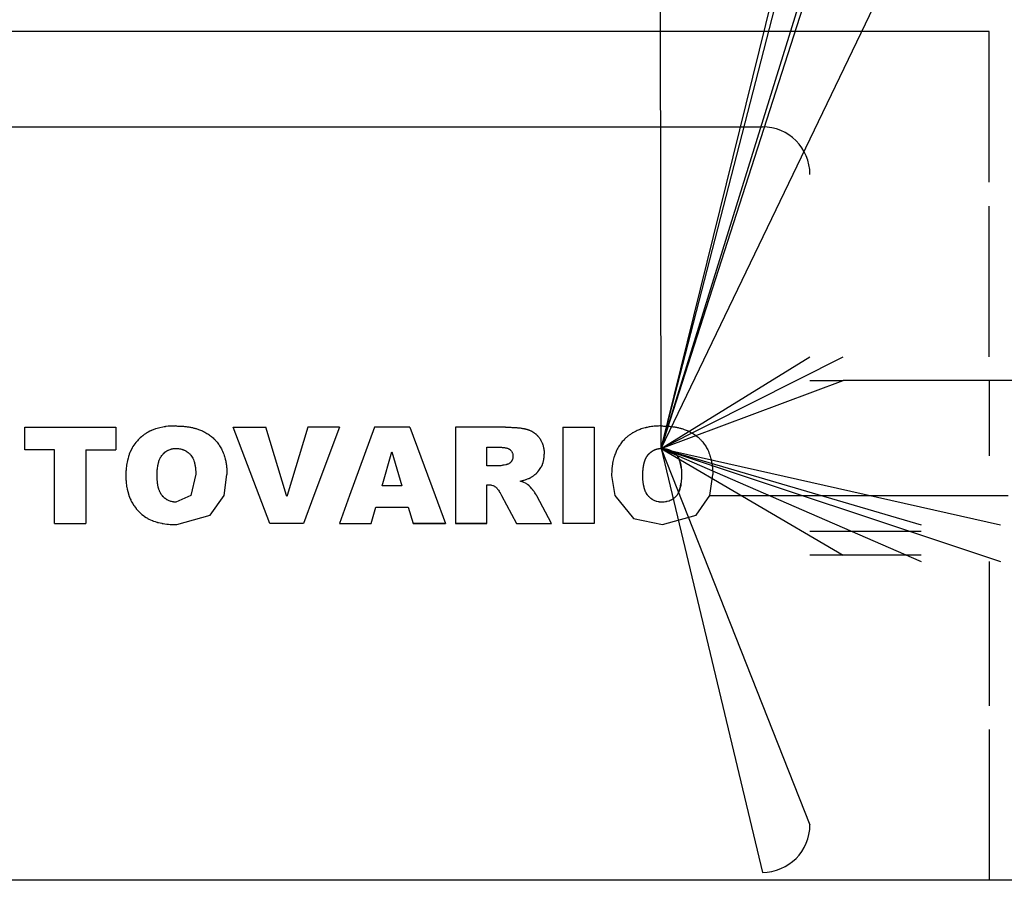
# Model space of a CAD drawing. Units: millimetres. Extents: x 0 to 21783, y -7 to 14850.
# Drawn here: x 17357 to 17419, y 8311 to 8365 of the extents above; entities that cross this region are included whole.
import ezdxf

# ---------------------------------------------------------------- set-up
doc = ezdxf.new("R2010")
doc.units = ezdxf.units.MM
doc.linetypes.add('K5LT_THIN', pattern=[0])
doc.layers.add('R', color=1, linetype='Continuous', true_color=0xff0000)
doc.layers.add('WELDING', color=7, linetype='Continuous', true_color=0xffffff)

msp = doc.modelspace()

# ---------------------------------------------------------------- linework, layer by layer
at = {"layer": 'R', "color": 7, "linetype": 'K5LT_THIN', "lineweight": 30}
for p, q in [((17397.008, 8338.237), (17396.875, 8416.764)), ((17397.008, 8338.237), (17413.375, 8404.741)), ((17397.008, 8338.237), (17418.375, 8404.741)), ((17397.008, 8338.237), (17396.875, 8404.382)), ((17397.008, 8338.237), (17413.375, 8401.725)), ((17397.008, 8338.237), (17424.875, 8396.215)), ((17397.008, 8338.237), (17413.375, 8391.008)), ((17417.661, 8364.514), (17325.09, 8364.514)), ((17417.661, 8355.014), (17417.661, 8364.514)), ((17339.375, 8358.514), (17403.375, 8358.514)), ((17417.661, 8344.014), (17417.661, 8353.514)), ((17397.008, 8338.237), (17408.475, 8344.014)), ((17397.008, 8338.237), (17406.375, 8344.014)), ((17397.008, 8338.237), (17408.475, 8342.514)), ((17406.375, 8342.514), (17408.475, 8342.514)), ((17424.875, 8342.514), (17408.475, 8342.514)), ((17417.661, 8342.514), (17417.661, 8337.764)), ((17356.881, 8339.575), (17362.627, 8339.575)), ((17356.881, 8338.158), (17356.881, 8339.575)), ((17362.627, 8339.575), (17362.627, 8338.158)), ((17370.026, 8339.575), (17372.072, 8339.575)), ((17371.665, 8335.264), (17370.026, 8339.575)), ((17373.393, 8335.264), (17372.072, 8339.575)), ((17374.727, 8339.575), (17373.424, 8335.264)), ((17376.716, 8339.575), (17374.727, 8339.575)), ((17376.716, 8339.575), (17375.106, 8335.264)), ((17378.937, 8339.575), (17377.357, 8335.264)), ((17381.147, 8339.575), (17378.937, 8339.575)), ((17381.147, 8339.575), (17382.754, 8335.264)), ((17387.181, 8339.575), (17384.036, 8339.575)), ((17384.036, 8339.575), (17384.036, 8335.264)), ((17390.805, 8339.575), (17392.773, 8339.575)), ((17390.805, 8339.575), (17390.805, 8335.264)), ((17392.773, 8339.575), (17392.773, 8335.264)), ((17386.004, 8337.135), (17386.004, 8338.316)), ((17386.004, 8338.316), (17386.759, 8338.316)), ((17358.77, 8338.158), (17356.881, 8338.158)), ((17358.77, 8333.514), (17358.77, 8338.158)), ((17360.738, 8338.158), (17362.627, 8338.158)), ((17360.738, 8338.158), (17360.738, 8335.264)), ((17379.419, 8335.876), (17380.02, 8338.025)), ((17380.02, 8338.025), (17380.65, 8335.876)), ((17397.008, 8338.237), (17418.375, 8333.414)), ((17397.008, 8338.237), (17413.375, 8331.114)), ((17397.008, 8338.237), (17403.375, 8311.514)), ((17397.008, 8338.237), (17413.375, 8333.414)), ((17397.008, 8338.237), (17406.375, 8314.514)), ((17397.008, 8338.237), (17408.475, 8331.514)), ((17397.008, 8338.237), (17418.375, 8331.114)), ((17386.726, 8337.135), (17386.004, 8337.135)), ((17380.65, 8335.876), (17379.419, 8335.876)), ((17386.004, 8335.954), (17386.091, 8335.954)), ((17386.004, 8335.264), (17386.004, 8335.954)), ((17360.738, 8335.264), (17360.738, 8333.514)), ((17372.33, 8333.514), (17371.665, 8335.264)), ((17373.409, 8335.214), (17373.393, 8335.264)), ((17373.424, 8335.264), (17373.409, 8335.214)), ((17375.106, 8335.264), (17374.452, 8333.514)), ((17377.357, 8335.264), (17376.716, 8333.514)), ((17382.754, 8335.264), (17383.406, 8333.514)), ((17384.036, 8335.264), (17384.036, 8333.514)), ((17386.004, 8333.514), (17386.004, 8335.264)), ((17386.89, 8335.352), (17386.938, 8335.264)), ((17386.938, 8335.264), (17387.886, 8333.514)), ((17390.096, 8333.514), (17389.161, 8335.242)), ((17390.805, 8335.264), (17390.805, 8333.514)), ((17392.773, 8335.264), (17392.773, 8333.514)), ((17400.063, 8335.264), (17418.875, 8335.264)), ((17378.713, 8333.514), (17379.019, 8334.537)), ((17379.019, 8334.537), (17381.051, 8334.537)), ((17381.051, 8334.537), (17381.357, 8333.514)), ((17358.77, 8333.514), (17360.738, 8333.514)), ((17374.452, 8333.514), (17372.33, 8333.514)), ((17374.452, 8333.514), (17372.33, 8333.514)), ((17376.716, 8333.514), (17378.713, 8333.514)), ((17383.406, 8333.514), (17381.357, 8333.514)), ((17381.357, 8333.514), (17383.406, 8333.514)), ((17384.036, 8333.514), (17386.004, 8333.514)), ((17386.004, 8333.514), (17384.036, 8333.514)), ((17387.886, 8333.514), (17390.096, 8333.514)), ((17392.773, 8333.514), (17390.805, 8333.514)), ((17406.375, 8333.014), (17408.475, 8333.014)), ((17408.475, 8333.014), (17413.375, 8333.014)), ((17408.475, 8331.514), (17406.375, 8331.514)), ((17413.375, 8331.514), (17408.475, 8331.514)), ((17417.661, 8331.114), (17417.661, 8322.014)), ((17417.661, 8320.514), (17417.661, 8311.014)), ((17424.875, 8311.014), (17322.601, 8311.014))]:
    msp.add_line(p, q, dxfattribs=at)
for centre, start, end in [((17403.375, 8355.514), 0, 90), ((17403.375, 8314.514), 270, 0)]:
    msp.add_arc(centre, 3, start, end, dxfattribs=at)
at = {"layer": 'WELDING', "color": 7, "linetype": 'K5LT_THIN', "lineweight": 30}
for p, q in [((17365.407, 8339.545), (17365.153, 8339.474)), ((17365.584, 8339.583), (17365.407, 8339.545)), ((17365.676, 8339.599), (17365.584, 8339.583)), ((17365.723, 8339.606), (17365.676, 8339.599)), ((17365.746, 8339.61), (17365.723, 8339.606)), ((17365.758, 8339.611), (17365.746, 8339.61)), ((17365.764, 8339.612), (17365.758, 8339.611)), ((17365.925, 8339.632), (17365.764, 8339.612)), ((17366.004, 8339.639), (17365.925, 8339.632)), ((17366.043, 8339.642), (17366.004, 8339.639)), ((17366.062, 8339.643), (17366.043, 8339.642)), ((17366.072, 8339.644), (17366.062, 8339.643)), ((17366.077, 8339.644), (17366.072, 8339.644)), ((17366.123, 8339.646), (17366.077, 8339.644)), ((17366.178, 8339.649), (17366.123, 8339.646)), ((17366.207, 8339.65), (17366.178, 8339.649)), ((17366.222, 8339.65), (17366.207, 8339.65)), ((17366.23, 8339.65), (17366.222, 8339.65)), ((17366.234, 8339.65), (17366.23, 8339.65)), ((17366.236, 8339.65), (17366.234, 8339.65)), ((17366.239, 8339.65), (17366.236, 8339.65)), ((17366.314, 8339.652), (17366.239, 8339.65)), ((17366.395, 8339.654), (17366.314, 8339.652)), ((17364.164, 8338.908), (17364.083, 8338.831)), ((17364.244, 8338.977), (17364.164, 8338.908)), ((17364.285, 8339.011), (17364.244, 8338.977)), ((17364.306, 8339.027), (17364.285, 8339.011)), ((17364.317, 8339.036), (17364.306, 8339.027)), ((17364.322, 8339.04), (17364.317, 8339.036)), ((17364.411, 8339.106), (17364.322, 8339.04)), ((17364.498, 8339.165), (17364.411, 8339.106)), ((17364.542, 8339.193), (17364.498, 8339.165)), ((17364.564, 8339.207), (17364.542, 8339.193)), ((17364.575, 8339.213), (17364.564, 8339.207)), ((17364.58, 8339.216), (17364.575, 8339.213)), ((17364.673, 8339.269), (17364.58, 8339.216)), ((17364.768, 8339.318), (17364.673, 8339.269)), ((17364.817, 8339.341), (17364.768, 8339.318)), ((17364.841, 8339.352), (17364.817, 8339.341)), ((17364.854, 8339.358), (17364.841, 8339.352)), ((17364.86, 8339.361), (17364.854, 8339.358)), ((17364.871, 8339.366), (17364.86, 8339.361)), ((17365.015, 8339.425), (17364.871, 8339.366)), ((17365.088, 8339.452), (17365.015, 8339.425)), ((17365.125, 8339.464), (17365.088, 8339.452)), ((17365.143, 8339.471), (17365.125, 8339.464)), ((17365.153, 8339.474), (17365.143, 8339.471)), ((17363.663, 8338.283), (17363.625, 8338.214)), ((17363.683, 8338.317), (17363.663, 8338.283)), ((17363.693, 8338.333), (17363.683, 8338.317)), ((17363.698, 8338.342), (17363.693, 8338.333)), ((17363.704, 8338.352), (17363.698, 8338.342)), ((17363.883, 8338.608), (17363.704, 8338.352)), ((17363.983, 8338.726), (17363.883, 8338.608)), ((17364.036, 8338.783), (17363.983, 8338.726)), ((17364.063, 8338.811), (17364.036, 8338.783)), ((17364.076, 8338.824), (17364.063, 8338.811)), ((17364.083, 8338.831), (17364.076, 8338.824)), ((17363.416, 8337.706), (17363.395, 8337.633)), ((17363.428, 8337.742), (17363.416, 8337.706)), ((17363.433, 8337.76), (17363.428, 8337.742)), ((17363.436, 8337.769), (17363.433, 8337.76)), ((17363.474, 8337.877), (17363.436, 8337.769)), ((17363.512, 8337.975), (17363.474, 8337.877)), ((17363.533, 8338.023), (17363.512, 8337.975)), ((17363.543, 8338.046), (17363.533, 8338.023)), ((17363.548, 8338.058), (17363.543, 8338.046)), ((17363.551, 8338.064), (17363.548, 8338.058)), ((17363.556, 8338.075), (17363.551, 8338.064)), ((17363.625, 8338.214), (17363.556, 8338.075)), ((17365.399, 8337.579), (17365.443, 8337.667)), ((17365.443, 8337.667), (17365.446, 8337.671)), ((17365.446, 8337.671), (17365.45, 8337.679)), ((17365.45, 8337.679), (17365.459, 8337.695)), ((17365.459, 8337.695), (17365.478, 8337.726)), ((17365.478, 8337.726), (17365.519, 8337.785)), ((17365.519, 8337.785), (17365.521, 8337.788)), ((17365.521, 8337.788), (17365.523, 8337.79)), ((17365.523, 8337.79), (17365.526, 8337.795)), ((17365.526, 8337.795), (17365.534, 8337.805)), ((17365.534, 8337.805), (17365.549, 8337.824)), ((17365.549, 8337.824), (17365.581, 8337.862)), ((17365.581, 8337.862), (17365.616, 8337.9)), ((17365.616, 8337.9), (17365.62, 8337.903)), ((17365.62, 8337.903), (17365.626, 8337.91)), ((17365.626, 8337.91), (17365.64, 8337.923)), ((17365.64, 8337.923), (17365.667, 8337.949)), ((17365.667, 8337.949), (17365.722, 8337.997)), ((17365.722, 8337.997), (17365.838, 8338.081)), ((17365.838, 8338.081), (17365.84, 8338.082)), ((17365.84, 8338.082), (17365.846, 8338.086)), ((17365.846, 8338.086), (17365.857, 8338.093)), ((17365.857, 8338.093), (17365.88, 8338.106)), ((17365.88, 8338.106), (17365.926, 8338.13)), ((17365.926, 8338.13), (17365.944, 8338.139)), ((17365.944, 8338.139), (17366.103, 8338.199)), ((17366.103, 8338.199), (17366.106, 8338.199)), ((17366.106, 8338.199), (17366.111, 8338.201)), ((17366.111, 8338.201), (17366.123, 8338.204)), ((17366.123, 8338.204), (17366.145, 8338.209)), ((17366.145, 8338.209), (17366.191, 8338.219)), ((17366.191, 8338.219), (17366.197, 8338.22)), ((17366.197, 8338.22), (17366.245, 8338.228)), ((17366.245, 8338.228), (17366.247, 8338.228)), ((17366.247, 8338.228), (17366.249, 8338.228)), ((17366.249, 8338.228), (17366.254, 8338.229)), ((17366.254, 8338.229), (17366.265, 8338.23)), ((17366.265, 8338.23), (17366.287, 8338.232)), ((17366.287, 8338.232), (17366.318, 8338.234)), ((17366.318, 8338.234), (17366.319, 8338.234)), ((17366.319, 8338.234), (17366.321, 8338.234)), ((17366.321, 8338.234), (17366.325, 8338.234)), ((17366.325, 8338.234), (17366.334, 8338.235)), ((17366.334, 8338.235), (17366.357, 8338.236)), ((17366.357, 8338.236), (17366.376, 8338.236)), ((17366.376, 8338.236), (17366.39, 8338.237)), ((17387.65, 8337.649), (17387.649, 8337.641)), ((17387.652, 8337.667), (17387.65, 8337.649)), ((17387.653, 8337.677), (17387.652, 8337.667)), ((17387.654, 8337.682), (17387.653, 8337.677)), ((17387.657, 8337.733), (17387.654, 8337.692)), ((17387.654, 8337.692), (17387.654, 8337.686)), ((17387.654, 8337.686), (17387.654, 8337.686)), ((17387.654, 8337.686), (17387.654, 8337.684)), ((17387.654, 8337.684), (17387.654, 8337.682)), ((17389.606, 8337.604), (17389.613, 8337.665)), ((17389.613, 8337.668), (17389.614, 8337.674)), ((17389.613, 8337.665), (17389.613, 8337.668)), ((17389.614, 8337.674), (17389.615, 8337.687)), ((17389.615, 8337.687), (17389.617, 8337.714)), ((17389.617, 8337.714), (17389.62, 8337.774)), ((17389.62, 8337.775), (17389.621, 8337.776)), ((17389.62, 8337.774), (17389.62, 8337.775)), ((17389.621, 8337.796), (17389.622, 8337.824)), ((17389.621, 8337.784), (17389.621, 8337.796)), ((17389.621, 8337.779), (17389.621, 8337.784)), ((17389.621, 8337.776), (17389.621, 8337.779)), ((17389.622, 8337.824), (17389.623, 8337.832)), ((17389.623, 8337.832), (17389.624, 8337.885)), ((17397.069, 8338.235), (17397.008, 8338.237)), ((17397.117, 8338.233), (17397.069, 8338.235)), ((17397.137, 8338.232), (17397.117, 8338.233)), ((17397.146, 8338.231), (17397.137, 8338.232)), ((17397.151, 8338.231), (17397.146, 8338.231)), ((17397.153, 8338.231), (17397.151, 8338.231)), ((17397.154, 8338.23), (17397.153, 8338.231)), ((17397.155, 8338.23), (17397.154, 8338.23)), ((17363.289, 8337.098), (17363.28, 8337.021)), ((17363.294, 8337.137), (17363.289, 8337.098)), ((17363.296, 8337.156), (17363.294, 8337.137)), ((17363.298, 8337.166), (17363.296, 8337.156)), ((17363.299, 8337.175), (17363.298, 8337.166)), ((17363.357, 8337.484), (17363.299, 8337.175)), ((17363.395, 8337.633), (17363.357, 8337.484)), ((17365.248, 8336.986), (17365.266, 8337.114)), ((17365.266, 8337.114), (17365.267, 8337.121)), ((17365.267, 8337.121), (17365.268, 8337.124)), ((17365.268, 8337.124), (17365.269, 8337.131)), ((17365.269, 8337.131), (17365.271, 8337.145)), ((17365.271, 8337.145), (17365.276, 8337.172)), ((17365.276, 8337.172), (17365.287, 8337.224)), ((17365.287, 8337.224), (17365.31, 8337.323)), ((17365.31, 8337.323), (17365.332, 8337.401)), ((17365.332, 8337.401), (17365.334, 8337.407)), ((17365.334, 8337.407), (17365.338, 8337.419)), ((17365.338, 8337.419), (17365.346, 8337.443)), ((17365.346, 8337.443), (17365.363, 8337.49)), ((17365.363, 8337.49), (17365.399, 8337.579)), ((17386.75, 8337.136), (17386.726, 8337.135)), ((17386.773, 8337.137), (17386.75, 8337.136)), ((17386.782, 8337.138), (17386.773, 8337.137)), ((17386.786, 8337.138), (17386.782, 8337.138)), ((17386.788, 8337.138), (17386.786, 8337.138)), ((17386.789, 8337.138), (17386.788, 8337.138)), ((17386.816, 8337.141), (17386.789, 8337.138)), ((17386.834, 8337.143), (17386.816, 8337.141)), ((17386.843, 8337.144), (17386.834, 8337.143)), ((17386.848, 8337.145), (17386.843, 8337.144)), ((17386.85, 8337.145), (17386.848, 8337.145)), ((17386.852, 8337.145), (17386.85, 8337.145)), ((17386.883, 8337.149), (17386.852, 8337.145)), ((17386.961, 8337.162), (17386.883, 8337.149)), ((17386.978, 8337.165), (17386.961, 8337.162)), ((17387.028, 8337.174), (17386.978, 8337.165)), ((17387.098, 8337.187), (17387.028, 8337.174)), ((17387.21, 8337.21), (17387.098, 8337.187)), ((17387.229, 8337.214), (17387.21, 8337.21)), ((17387.246, 8337.218), (17387.229, 8337.214)), ((17387.262, 8337.221), (17387.246, 8337.218)), ((17387.268, 8337.223), (17387.262, 8337.221)), ((17387.271, 8337.224), (17387.268, 8337.223)), ((17387.272, 8337.224), (17387.271, 8337.224)), ((17387.273, 8337.224), (17387.272, 8337.224)), ((17387.282, 8337.227), (17387.273, 8337.224)), ((17387.3, 8337.232), (17387.282, 8337.227)), ((17387.309, 8337.235), (17387.3, 8337.232)), ((17387.313, 8337.236), (17387.309, 8337.235)), ((17387.315, 8337.237), (17387.313, 8337.236)), ((17387.316, 8337.237), (17387.315, 8337.237)), ((17387.318, 8337.238), (17387.316, 8337.238)), ((17387.316, 8337.238), (17387.316, 8337.237)), ((17387.321, 8337.239), (17387.318, 8337.238)), ((17387.318, 8337.238), (17387.318, 8337.238)), ((17387.336, 8337.245), (17387.321, 8337.239)), ((17387.342, 8337.248), (17387.336, 8337.245)), ((17387.347, 8337.25), (17387.342, 8337.248)), ((17387.356, 8337.254), (17387.347, 8337.25)), ((17387.395, 8337.274), (17387.356, 8337.254)), ((17387.396, 8337.275), (17387.395, 8337.274)), ((17387.398, 8337.276), (17387.396, 8337.275)), ((17387.399, 8337.277), (17387.398, 8337.276)), ((17387.425, 8337.293), (17387.399, 8337.277)), ((17387.451, 8337.311), (17387.425, 8337.293)), ((17387.463, 8337.32), (17387.451, 8337.311)), ((17387.469, 8337.325), (17387.463, 8337.32)), ((17387.471, 8337.328), (17387.469, 8337.325)), ((17387.473, 8337.329), (17387.471, 8337.328)), ((17387.495, 8337.349), (17387.473, 8337.329)), ((17387.517, 8337.372), (17387.495, 8337.349)), ((17387.527, 8337.384), (17387.517, 8337.372)), ((17387.533, 8337.39), (17387.527, 8337.384)), ((17387.535, 8337.393), (17387.533, 8337.39)), ((17387.537, 8337.395), (17387.535, 8337.393)), ((17387.555, 8337.419), (17387.537, 8337.395)), ((17387.572, 8337.445), (17387.555, 8337.419)), ((17387.581, 8337.458), (17387.572, 8337.445)), ((17387.585, 8337.465), (17387.581, 8337.458)), ((17387.587, 8337.468), (17387.585, 8337.465)), ((17387.588, 8337.47), (17387.587, 8337.468)), ((17387.603, 8337.497), (17387.588, 8337.47)), ((17387.616, 8337.526), (17387.603, 8337.497)), ((17387.622, 8337.54), (17387.616, 8337.526)), ((17387.625, 8337.548), (17387.622, 8337.54)), ((17387.626, 8337.551), (17387.625, 8337.548)), ((17387.627, 8337.553), (17387.626, 8337.551)), ((17387.64, 8337.597), (17387.627, 8337.553)), ((17387.645, 8337.619), (17387.64, 8337.597)), ((17387.648, 8337.631), (17387.645, 8337.619)), ((17387.649, 8337.637), (17387.648, 8337.631)), ((17387.649, 8337.641), (17387.649, 8337.639)), ((17387.649, 8337.639), (17387.649, 8337.637)), ((17389.293, 8336.851), (17389.415, 8337.032)), ((17389.415, 8337.032), (17389.418, 8337.038)), ((17389.418, 8337.038), (17389.421, 8337.044)), ((17389.421, 8337.044), (17389.428, 8337.056)), ((17389.428, 8337.056), (17389.441, 8337.08)), ((17389.441, 8337.08), (17389.466, 8337.129)), ((17389.466, 8337.129), (17389.51, 8337.229)), ((17389.51, 8337.229), (17389.512, 8337.236)), ((17389.512, 8337.236), (17389.514, 8337.239)), ((17389.514, 8337.239), (17389.516, 8337.247)), ((17389.516, 8337.247), (17389.522, 8337.261)), ((17389.522, 8337.261), (17389.532, 8337.291)), ((17389.532, 8337.291), (17389.552, 8337.352)), ((17389.552, 8337.352), (17389.561, 8337.383)), ((17389.561, 8337.383), (17389.575, 8337.44)), ((17389.575, 8337.44), (17389.577, 8337.447)), ((17389.577, 8337.447), (17389.578, 8337.45)), ((17389.578, 8337.45), (17389.579, 8337.455)), ((17389.579, 8337.455), (17389.581, 8337.465)), ((17389.581, 8337.465), (17389.585, 8337.485)), ((17389.585, 8337.485), (17389.593, 8337.524)), ((17389.593, 8337.524), (17389.606, 8337.604)), ((17398.162, 8337.457), (17398.157, 8337.47)), ((17398.177, 8337.411), (17398.162, 8337.457)), ((17398.185, 8337.387), (17398.177, 8337.411)), ((17398.189, 8337.375), (17398.185, 8337.387)), ((17398.19, 8337.369), (17398.189, 8337.375)), ((17398.191, 8337.366), (17398.19, 8337.369)), ((17398.203, 8337.324), (17398.191, 8337.366)), ((17398.219, 8337.262), (17398.203, 8337.324)), ((17398.226, 8337.231), (17398.219, 8337.262)), ((17398.229, 8337.216), (17398.226, 8337.231)), ((17398.23, 8337.208), (17398.229, 8337.216)), ((17398.231, 8337.204), (17398.23, 8337.208)), ((17398.262, 8337.008), (17398.231, 8337.204)), ((17363.26, 8336.672), (17363.257, 8336.541)), ((17363.257, 8336.541), (17363.259, 8336.379)), ((17363.261, 8336.699), (17363.26, 8336.672)), ((17363.264, 8336.787), (17363.261, 8336.724)), ((17363.261, 8336.724), (17363.261, 8336.699)), ((17363.266, 8336.824), (17363.264, 8336.787)), ((17363.267, 8336.842), (17363.266, 8336.824)), ((17363.268, 8336.863), (17363.267, 8336.855)), ((17363.267, 8336.855), (17363.267, 8336.85)), ((17363.267, 8336.85), (17363.267, 8336.842)), ((17363.28, 8337.021), (17363.268, 8336.863)), ((17365.224, 8336.541), (17365.227, 8336.687)), ((17365.224, 8336.537), (17365.224, 8336.541)), ((17365.226, 8336.454), (17365.224, 8336.537)), ((17365.226, 8336.421), (17365.226, 8336.454)), ((17365.226, 8336.407), (17365.226, 8336.421)), ((17365.227, 8336.401), (17365.226, 8336.407)), ((17365.227, 8336.705), (17365.228, 8336.726)), ((17365.227, 8336.695), (17365.227, 8336.705)), ((17365.227, 8336.689), (17365.227, 8336.695)), ((17365.227, 8336.687), (17365.227, 8336.689)), ((17365.228, 8336.726), (17365.23, 8336.767)), ((17365.23, 8336.779), (17365.233, 8336.827)), ((17365.23, 8336.767), (17365.23, 8336.779)), ((17365.233, 8336.832), (17365.234, 8336.834)), ((17365.233, 8336.827), (17365.233, 8336.832)), ((17365.234, 8336.845), (17365.236, 8336.86)), ((17365.234, 8336.838), (17365.234, 8336.845)), ((17365.234, 8336.834), (17365.234, 8336.838)), ((17365.236, 8336.86), (17365.238, 8336.89)), ((17365.238, 8336.89), (17365.244, 8336.95)), ((17365.244, 8336.95), (17365.248, 8336.986)), ((17367.664, 8336.622), (17367.357, 8335.264)), ((17369.445, 8335.264), (17369.632, 8336.59)), ((17388.754, 8336.395), (17388.795, 8336.417)), ((17388.795, 8336.417), (17388.89, 8336.477)), ((17388.89, 8336.477), (17388.891, 8336.478)), ((17388.891, 8336.478), (17388.895, 8336.481)), ((17388.895, 8336.481), (17388.902, 8336.485)), ((17388.902, 8336.485), (17388.915, 8336.495)), ((17388.915, 8336.495), (17388.941, 8336.513)), ((17388.941, 8336.513), (17388.949, 8336.518)), ((17388.949, 8336.518), (17388.977, 8336.538)), ((17388.977, 8336.538), (17388.982, 8336.542)), ((17388.982, 8336.542), (17388.983, 8336.543)), ((17388.983, 8336.543), (17388.987, 8336.546)), ((17388.987, 8336.546), (17388.995, 8336.552)), ((17388.995, 8336.552), (17389.01, 8336.564)), ((17389.01, 8336.564), (17389.04, 8336.588)), ((17389.04, 8336.588), (17389.099, 8336.64)), ((17389.099, 8336.64), (17389.151, 8336.689)), ((17389.151, 8336.689), (17389.156, 8336.694)), ((17389.156, 8336.694), (17389.165, 8336.705)), ((17389.165, 8336.705), (17389.185, 8336.725)), ((17389.185, 8336.725), (17389.223, 8336.766)), ((17389.223, 8336.766), (17389.293, 8336.851)), ((17393.875, 8336.541), (17394.07, 8335.264)), ((17395.843, 8336.481), (17395.842, 8336.541)), ((17395.844, 8336.432), (17395.843, 8336.481)), ((17395.844, 8336.412), (17395.844, 8336.432)), ((17395.844, 8336.402), (17395.844, 8336.412)), ((17395.845, 8336.398), (17395.844, 8336.402)), ((17398.279, 8336.414), (17398.276, 8336.362)), ((17398.28, 8336.455), (17398.279, 8336.441)), ((17398.279, 8336.441), (17398.279, 8336.414)), ((17398.282, 8336.622), (17398.28, 8336.465)), ((17398.28, 8336.465), (17398.28, 8336.462)), ((17398.28, 8336.462), (17398.28, 8336.455)), ((17400.063, 8335.264), (17400.25, 8336.59)), ((17363.259, 8336.379), (17363.259, 8336.376)), ((17363.259, 8336.376), (17363.26, 8336.369)), ((17363.26, 8336.369), (17363.26, 8336.355)), ((17363.26, 8336.355), (17363.261, 8336.327)), ((17363.261, 8336.327), (17363.263, 8336.273)), ((17363.263, 8336.273), (17363.266, 8336.219)), ((17363.266, 8336.219), (17363.267, 8336.214)), ((17363.267, 8336.214), (17363.267, 8336.203)), ((17363.267, 8336.203), (17363.269, 8336.183)), ((17363.269, 8336.183), (17363.272, 8336.143)), ((17363.272, 8336.143), (17363.28, 8336.063)), ((17363.28, 8336.063), (17363.3, 8335.901)), ((17363.3, 8335.901), (17363.301, 8335.893)), ((17363.301, 8335.893), (17363.303, 8335.878)), ((17363.303, 8335.878), (17363.308, 8335.848)), ((17363.308, 8335.848), (17363.318, 8335.788)), ((17363.318, 8335.788), (17363.34, 8335.67)), ((17365.227, 8336.398), (17365.227, 8336.401)), ((17365.227, 8336.396), (17365.227, 8336.398)), ((17365.229, 8336.33), (17365.227, 8336.396)), ((17365.233, 8336.252), (17365.229, 8336.33)), ((17365.234, 8336.25), (17365.233, 8336.252)), ((17365.242, 8336.149), (17365.234, 8336.25)), ((17365.254, 8336.052), (17365.242, 8336.149)), ((17365.261, 8336.005), (17365.254, 8336.052)), ((17365.265, 8335.981), (17365.261, 8336.005)), ((17365.267, 8335.969), (17365.265, 8335.981)), ((17365.268, 8335.963), (17365.267, 8335.969)), ((17365.27, 8335.948), (17365.268, 8335.963)), ((17365.299, 8335.805), (17365.27, 8335.948)), ((17365.316, 8335.739), (17365.299, 8335.805)), ((17386.091, 8335.954), (17386.153, 8335.951)), ((17386.153, 8335.951), (17386.154, 8335.951)), ((17386.154, 8335.951), (17386.157, 8335.951)), ((17386.157, 8335.951), (17386.162, 8335.951)), ((17386.162, 8335.951), (17386.173, 8335.95)), ((17386.173, 8335.95), (17386.194, 8335.948)), ((17386.194, 8335.948), (17386.233, 8335.943)), ((17386.233, 8335.943), (17386.255, 8335.939)), ((17386.255, 8335.939), (17386.299, 8335.93)), ((17386.299, 8335.93), (17386.385, 8335.902)), ((17386.385, 8335.902), (17386.406, 8335.894)), ((17386.406, 8335.894), (17386.443, 8335.877)), ((17386.443, 8335.877), (17386.446, 8335.876)), ((17386.446, 8335.876), (17386.486, 8335.854)), ((17386.486, 8335.854), (17386.498, 8335.848)), ((17386.498, 8335.848), (17386.506, 8335.843)), ((17386.506, 8335.843), (17386.551, 8335.815)), ((17386.551, 8335.815), (17386.606, 8335.768)), ((17388.12, 8336.176), (17388.254, 8336.209)), ((17388.231, 8336.136), (17388.12, 8336.176)), ((17388.245, 8336.131), (17388.231, 8336.136)), ((17388.246, 8336.13), (17388.245, 8336.131)), ((17388.455, 8336.039), (17388.246, 8336.13)), ((17388.254, 8336.209), (17388.292, 8336.219)), ((17388.292, 8336.219), (17388.297, 8336.22)), ((17388.297, 8336.22), (17388.299, 8336.221)), ((17388.299, 8336.221), (17388.303, 8336.222)), ((17388.303, 8336.222), (17388.311, 8336.224)), ((17388.311, 8336.224), (17388.327, 8336.228)), ((17388.327, 8336.228), (17388.359, 8336.237)), ((17388.359, 8336.237), (17388.42, 8336.256)), ((17388.42, 8336.256), (17388.469, 8336.272)), ((17388.486, 8336.022), (17388.455, 8336.039)), ((17388.469, 8336.272), (17388.473, 8336.273)), ((17388.473, 8336.273), (17388.481, 8336.276)), ((17388.481, 8336.276), (17388.496, 8336.281)), ((17388.487, 8336.021), (17388.486, 8336.022)), ((17388.489, 8336.02), (17388.487, 8336.021)), ((17388.49, 8336.02), (17388.489, 8336.02)), ((17388.518, 8336.003), (17388.49, 8336.02)), ((17388.49, 8336.02), (17388.49, 8336.02)), ((17388.496, 8336.281), (17388.526, 8336.292)), ((17388.546, 8335.986), (17388.518, 8336.003)), ((17388.526, 8336.292), (17388.583, 8336.314)), ((17388.558, 8335.978), (17388.546, 8335.986)), ((17388.603, 8335.948), (17388.558, 8335.978)), ((17388.583, 8336.314), (17388.635, 8336.336)), ((17388.62, 8335.934), (17388.603, 8335.948)), ((17388.636, 8335.921), (17388.62, 8335.934)), ((17388.635, 8336.336), (17388.637, 8336.337)), ((17388.642, 8335.916), (17388.636, 8335.921)), ((17388.637, 8336.337), (17388.641, 8336.339)), ((17388.641, 8336.339), (17388.65, 8336.342)), ((17388.645, 8335.914), (17388.642, 8335.916)), ((17388.646, 8335.913), (17388.645, 8335.914)), ((17388.647, 8335.912), (17388.646, 8335.913)), ((17388.668, 8335.893), (17388.647, 8335.912)), ((17388.65, 8336.342), (17388.666, 8336.35)), ((17388.666, 8336.35), (17388.672, 8336.353)), ((17388.678, 8335.883), (17388.668, 8335.893)), ((17388.672, 8336.353), (17388.711, 8336.372)), ((17388.684, 8335.878), (17388.678, 8335.883)), ((17388.686, 8335.875), (17388.684, 8335.878)), ((17388.688, 8335.874), (17388.686, 8335.875)), ((17388.707, 8335.854), (17388.688, 8335.874)), ((17388.735, 8335.824), (17388.707, 8335.854)), ((17388.711, 8336.372), (17388.716, 8336.375)), ((17388.716, 8336.375), (17388.717, 8336.375)), ((17388.717, 8336.375), (17388.719, 8336.376)), ((17388.717, 8336.375), (17388.717, 8336.375)), ((17388.719, 8336.376), (17388.722, 8336.378)), ((17388.722, 8336.378), (17388.73, 8336.382)), ((17388.73, 8336.382), (17388.747, 8336.391)), ((17388.75, 8335.807), (17388.735, 8335.824)), ((17388.747, 8336.391), (17388.754, 8336.395)), ((17388.758, 8335.798), (17388.75, 8335.807)), ((17388.761, 8335.793), (17388.758, 8335.798)), ((17388.763, 8335.791), (17388.761, 8335.793)), ((17388.842, 8335.697), (17388.763, 8335.791)), ((17395.845, 8336.396), (17395.845, 8336.398)), ((17395.845, 8336.395), (17395.845, 8336.396)), ((17395.847, 8336.318), (17395.845, 8336.395)), ((17395.849, 8336.282), (17395.847, 8336.318)), ((17395.85, 8336.264), (17395.849, 8336.282)), ((17395.851, 8336.255), (17395.85, 8336.264)), ((17395.851, 8336.251), (17395.851, 8336.255)), ((17395.86, 8336.149), (17395.851, 8336.251)), ((17395.872, 8336.052), (17395.86, 8336.149)), ((17395.879, 8336.005), (17395.872, 8336.052)), ((17395.882, 8335.981), (17395.879, 8336.005)), ((17395.884, 8335.969), (17395.882, 8335.981)), ((17395.885, 8335.963), (17395.884, 8335.969)), ((17395.888, 8335.948), (17395.885, 8335.963)), ((17395.917, 8335.805), (17395.888, 8335.948)), ((17395.934, 8335.739), (17395.917, 8335.805)), ((17398.21, 8335.823), (17398.199, 8335.772)), ((17398.2, 8335.776), (17398.207, 8335.81)), ((17398.207, 8335.81), (17398.222, 8335.882)), ((17398.228, 8335.912), (17398.21, 8335.823)), ((17398.222, 8335.882), (17398.242, 8336.004)), ((17398.235, 8335.959), (17398.228, 8335.912)), ((17398.239, 8335.983), (17398.235, 8335.959)), ((17398.241, 8335.995), (17398.239, 8335.983)), ((17398.242, 8336.001), (17398.241, 8335.995)), ((17398.261, 8336.154), (17398.242, 8336.001)), ((17398.242, 8336.004), (17398.243, 8336.007)), ((17398.243, 8336.007), (17398.244, 8336.013)), ((17398.244, 8336.013), (17398.245, 8336.026)), ((17398.245, 8336.026), (17398.247, 8336.035)), ((17398.268, 8336.233), (17398.261, 8336.154)), ((17398.271, 8336.273), (17398.268, 8336.233)), ((17398.272, 8336.293), (17398.271, 8336.273)), ((17398.273, 8336.303), (17398.272, 8336.293)), ((17398.276, 8336.362), (17398.273, 8336.308)), ((17398.273, 8336.308), (17398.273, 8336.303)), ((17363.34, 8335.67), (17363.373, 8335.527)), ((17363.373, 8335.527), (17363.445, 8335.285)), ((17363.445, 8335.285), (17363.446, 8335.282)), ((17363.446, 8335.282), (17363.448, 8335.276)), ((17363.448, 8335.276), (17363.452, 8335.264)), ((17363.452, 8335.264), (17363.534, 8335.057)), ((17365.325, 8335.707), (17365.316, 8335.739)), ((17365.33, 8335.691), (17365.325, 8335.707)), ((17365.332, 8335.683), (17365.33, 8335.691)), ((17365.334, 8335.679), (17365.332, 8335.683)), ((17365.342, 8335.651), (17365.334, 8335.679)), ((17365.359, 8335.604), (17365.342, 8335.651)), ((17365.368, 8335.581), (17365.359, 8335.604)), ((17365.373, 8335.569), (17365.368, 8335.581)), ((17365.375, 8335.564), (17365.373, 8335.569)), ((17365.376, 8335.561), (17365.375, 8335.564)), ((17365.402, 8335.503), (17365.376, 8335.561)), ((17365.425, 8335.454), (17365.402, 8335.503)), ((17365.437, 8335.431), (17365.425, 8335.454)), ((17365.444, 8335.419), (17365.437, 8335.431)), ((17365.447, 8335.414), (17365.444, 8335.419)), ((17365.448, 8335.411), (17365.447, 8335.414)), ((17365.46, 8335.391), (17365.448, 8335.411)), ((17365.493, 8335.338), (17365.46, 8335.391)), ((17365.511, 8335.312), (17365.493, 8335.338)), ((17365.52, 8335.3), (17365.511, 8335.312)), ((17365.525, 8335.293), (17365.52, 8335.3)), ((17365.527, 8335.29), (17365.525, 8335.293)), ((17365.528, 8335.289), (17365.527, 8335.29)), ((17365.547, 8335.264), (17365.528, 8335.289)), ((17365.566, 8335.242), (17365.547, 8335.264)), ((17365.619, 8335.184), (17365.566, 8335.242)), ((17365.621, 8335.182), (17365.619, 8335.184)), ((17365.623, 8335.18), (17365.621, 8335.182)), ((17365.625, 8335.178), (17365.623, 8335.18)), ((17365.66, 8335.144), (17365.625, 8335.178)), ((17367.357, 8335.264), (17366.407, 8334.852)), ((17368.58, 8334.035), (17369.445, 8335.264)), ((17386.606, 8335.768), (17386.607, 8335.767)), ((17386.607, 8335.767), (17386.61, 8335.765)), ((17386.61, 8335.765), (17386.614, 8335.76)), ((17386.614, 8335.76), (17386.623, 8335.752)), ((17386.623, 8335.752), (17386.64, 8335.734)), ((17386.64, 8335.734), (17386.656, 8335.717)), ((17386.656, 8335.717), (17386.656, 8335.716)), ((17386.656, 8335.716), (17386.656, 8335.716)), ((17386.656, 8335.716), (17386.657, 8335.715)), ((17386.657, 8335.715), (17386.687, 8335.677)), ((17386.687, 8335.677), (17386.741, 8335.602)), ((17386.741, 8335.602), (17386.78, 8335.543)), ((17386.78, 8335.543), (17386.817, 8335.482)), ((17386.817, 8335.482), (17386.82, 8335.478)), ((17386.82, 8335.478), (17386.846, 8335.431)), ((17386.846, 8335.431), (17386.89, 8335.352)), ((17388.902, 8335.622), (17388.842, 8335.697)), ((17388.905, 8335.618), (17388.902, 8335.622)), ((17388.907, 8335.615), (17388.905, 8335.618)), ((17388.908, 8335.614), (17388.907, 8335.615)), ((17388.983, 8335.517), (17388.908, 8335.614)), ((17389.015, 8335.473), (17388.983, 8335.517)), ((17389.03, 8335.453), (17389.015, 8335.473)), ((17389.036, 8335.443), (17389.03, 8335.453)), ((17389.04, 8335.438), (17389.036, 8335.443)), ((17389.042, 8335.436), (17389.04, 8335.438)), ((17389.076, 8335.385), (17389.042, 8335.436)), ((17389.092, 8335.362), (17389.076, 8335.385)), ((17389.099, 8335.351), (17389.092, 8335.362)), ((17389.102, 8335.345), (17389.099, 8335.351)), ((17389.104, 8335.343), (17389.102, 8335.345)), ((17389.105, 8335.341), (17389.104, 8335.343)), ((17389.13, 8335.297), (17389.105, 8335.341)), ((17389.149, 8335.264), (17389.13, 8335.297)), ((17389.161, 8335.242), (17389.149, 8335.264)), ((17394.07, 8335.264), (17395.259, 8333.824)), ((17395.943, 8335.707), (17395.934, 8335.739)), ((17395.948, 8335.691), (17395.943, 8335.707)), ((17395.95, 8335.683), (17395.948, 8335.691)), ((17395.951, 8335.679), (17395.95, 8335.683)), ((17395.96, 8335.651), (17395.951, 8335.679)), ((17395.977, 8335.604), (17395.96, 8335.651)), ((17395.986, 8335.581), (17395.977, 8335.604)), ((17395.99, 8335.569), (17395.986, 8335.581)), ((17395.993, 8335.564), (17395.99, 8335.569)), ((17395.994, 8335.561), (17395.993, 8335.564)), ((17396.019, 8335.503), (17395.994, 8335.561)), ((17396.043, 8335.454), (17396.019, 8335.503)), ((17396.055, 8335.431), (17396.043, 8335.454)), ((17396.061, 8335.419), (17396.055, 8335.431)), ((17396.065, 8335.414), (17396.061, 8335.419)), ((17396.066, 8335.411), (17396.065, 8335.414)), ((17396.078, 8335.391), (17396.066, 8335.411)), ((17396.111, 8335.338), (17396.078, 8335.391)), ((17396.129, 8335.312), (17396.111, 8335.338)), ((17396.138, 8335.3), (17396.129, 8335.312)), ((17396.143, 8335.293), (17396.138, 8335.3)), ((17396.145, 8335.29), (17396.143, 8335.293)), ((17396.146, 8335.289), (17396.145, 8335.29)), ((17396.165, 8335.264), (17396.146, 8335.289)), ((17396.182, 8335.244), (17396.165, 8335.264)), ((17396.212, 8335.21), (17396.182, 8335.244)), ((17396.228, 8335.194), (17396.212, 8335.21)), ((17396.236, 8335.185), (17396.228, 8335.194)), ((17396.24, 8335.181), (17396.236, 8335.185)), ((17396.242, 8335.179), (17396.24, 8335.181)), ((17396.278, 8335.144), (17396.242, 8335.179)), ((17397.881, 8335.161), (17397.876, 8335.156)), ((17397.883, 8335.163), (17397.881, 8335.161)), ((17397.975, 8335.264), (17397.883, 8335.163)), ((17397.979, 8335.27), (17397.975, 8335.264)), ((17397.984, 8335.276), (17397.979, 8335.27)), ((17397.986, 8335.279), (17397.984, 8335.276)), ((17397.987, 8335.281), (17397.986, 8335.279)), ((17397.997, 8335.294), (17397.987, 8335.281)), ((17398.036, 8335.353), (17397.997, 8335.294)), ((17398.054, 8335.383), (17398.036, 8335.353)), ((17398.063, 8335.399), (17398.054, 8335.383)), ((17398.067, 8335.407), (17398.063, 8335.399)), ((17398.069, 8335.411), (17398.067, 8335.407)), ((17398.075, 8335.423), (17398.069, 8335.411)), ((17398.069, 8335.412), (17398.071, 8335.414)), ((17398.071, 8335.416), (17398.073, 8335.419)), ((17398.071, 8335.414), (17398.071, 8335.416)), ((17398.073, 8335.419), (17398.076, 8335.426)), ((17398.125, 8335.535), (17398.075, 8335.423)), ((17398.076, 8335.426), (17398.083, 8335.438)), ((17398.083, 8335.438), (17398.095, 8335.465)), ((17398.095, 8335.465), (17398.119, 8335.521)), ((17398.119, 8335.521), (17398.141, 8335.578)), ((17398.147, 8335.597), (17398.125, 8335.535)), ((17398.141, 8335.578), (17398.142, 8335.582)), ((17398.142, 8335.582), (17398.145, 8335.589)), ((17398.145, 8335.589), (17398.149, 8335.603)), ((17398.158, 8335.629), (17398.147, 8335.597)), ((17398.149, 8335.603), (17398.159, 8335.631)), ((17398.163, 8335.645), (17398.158, 8335.629)), ((17398.159, 8335.631), (17398.176, 8335.688)), ((17398.166, 8335.653), (17398.163, 8335.645)), ((17398.167, 8335.657), (17398.166, 8335.653)), ((17398.168, 8335.659), (17398.167, 8335.657)), ((17398.184, 8335.717), (17398.168, 8335.659)), ((17398.176, 8335.688), (17398.192, 8335.747)), ((17398.192, 8335.746), (17398.184, 8335.717)), ((17398.196, 8335.761), (17398.192, 8335.746)), ((17398.192, 8335.747), (17398.193, 8335.751)), ((17398.193, 8335.751), (17398.196, 8335.76)), ((17398.196, 8335.76), (17398.2, 8335.776)), ((17398.198, 8335.768), (17398.196, 8335.761)), ((17398.199, 8335.772), (17398.198, 8335.768)), ((17399.198, 8334.035), (17400.063, 8335.264)), ((17363.534, 8335.057), (17363.565, 8334.989)), ((17363.565, 8334.989), (17363.567, 8334.985)), ((17363.567, 8334.985), (17363.57, 8334.978)), ((17363.57, 8334.978), (17363.577, 8334.964)), ((17363.577, 8334.964), (17363.592, 8334.934)), ((17363.592, 8334.934), (17363.623, 8334.876)), ((17363.623, 8334.876), (17363.691, 8334.757)), ((17363.691, 8334.757), (17363.721, 8334.71)), ((17363.721, 8334.71), (17363.724, 8334.704)), ((17363.724, 8334.704), (17363.732, 8334.692)), ((17363.732, 8334.692), (17363.747, 8334.669)), ((17363.747, 8334.669), (17363.777, 8334.624)), ((17363.777, 8334.624), (17363.838, 8334.537)), ((17365.697, 8335.11), (17365.66, 8335.144)), ((17365.716, 8335.095), (17365.697, 8335.11)), ((17365.725, 8335.087), (17365.716, 8335.095)), ((17365.73, 8335.083), (17365.725, 8335.087)), ((17365.732, 8335.081), (17365.73, 8335.083)), ((17365.735, 8335.079), (17365.732, 8335.081)), ((17365.793, 8335.036), (17365.735, 8335.079)), ((17365.824, 8335.016), (17365.793, 8335.036)), ((17365.839, 8335.007), (17365.824, 8335.016)), ((17365.847, 8335.002), (17365.839, 8335.007)), ((17365.851, 8335), (17365.847, 8335.002)), ((17365.853, 8334.999), (17365.851, 8335)), ((17365.984, 8334.933), (17365.853, 8334.999)), ((17366.052, 8334.908), (17365.984, 8334.933)), ((17366.087, 8334.897), (17366.052, 8334.908)), ((17366.104, 8334.892), (17366.087, 8334.897)), ((17366.113, 8334.889), (17366.104, 8334.892)), ((17366.117, 8334.888), (17366.113, 8334.889)), ((17366.135, 8334.884), (17366.117, 8334.888)), ((17366.199, 8334.87), (17366.135, 8334.884)), ((17366.231, 8334.865), (17366.199, 8334.87)), ((17366.247, 8334.863), (17366.231, 8334.865)), ((17366.255, 8334.862), (17366.247, 8334.863)), ((17366.259, 8334.861), (17366.255, 8334.862)), ((17366.261, 8334.861), (17366.259, 8334.861)), ((17366.303, 8334.857), (17366.261, 8334.861)), ((17366.329, 8334.855), (17366.303, 8334.857)), ((17366.332, 8334.855), (17366.329, 8334.855)), ((17366.334, 8334.855), (17366.332, 8334.855)), ((17366.396, 8334.853), (17366.334, 8334.855)), ((17366.334, 8334.855), (17366.334, 8334.855)), ((17366.407, 8334.852), (17366.396, 8334.853)), ((17396.315, 8335.11), (17396.278, 8335.144)), ((17396.334, 8335.095), (17396.315, 8335.11)), ((17396.343, 8335.087), (17396.334, 8335.095)), ((17396.348, 8335.083), (17396.343, 8335.087)), ((17396.35, 8335.081), (17396.348, 8335.083)), ((17396.353, 8335.079), (17396.35, 8335.081)), ((17396.411, 8335.036), (17396.353, 8335.079)), ((17396.442, 8335.016), (17396.411, 8335.036)), ((17396.457, 8335.007), (17396.442, 8335.016)), ((17396.465, 8335.002), (17396.457, 8335.007)), ((17396.469, 8335), (17396.465, 8335.002)), ((17396.471, 8334.999), (17396.469, 8335)), ((17396.601, 8334.933), (17396.471, 8334.999)), ((17396.67, 8334.908), (17396.601, 8334.933)), ((17396.704, 8334.897), (17396.67, 8334.908)), ((17396.722, 8334.892), (17396.704, 8334.897)), ((17396.731, 8334.889), (17396.722, 8334.892)), ((17396.735, 8334.888), (17396.731, 8334.889)), ((17396.808, 8334.872), (17396.735, 8334.888)), ((17396.845, 8334.866), (17396.808, 8334.872)), ((17396.863, 8334.863), (17396.845, 8334.866)), ((17396.872, 8334.862), (17396.863, 8334.863)), ((17396.876, 8334.861), (17396.872, 8334.862)), ((17396.879, 8334.861), (17396.876, 8334.861)), ((17396.902, 8334.858), (17396.879, 8334.861)), ((17396.927, 8334.856), (17396.902, 8334.858)), ((17396.94, 8334.856), (17396.927, 8334.856)), ((17396.947, 8334.855), (17396.94, 8334.856)), ((17396.95, 8334.855), (17396.947, 8334.855)), ((17396.952, 8334.855), (17396.95, 8334.855)), ((17397.025, 8334.852), (17396.952, 8334.855)), ((17397.065, 8334.853), (17397.025, 8334.852)), ((17397.087, 8334.854), (17397.065, 8334.853)), ((17397.096, 8334.854), (17397.087, 8334.854)), ((17397.1, 8334.854), (17397.096, 8334.854)), ((17397.102, 8334.854), (17397.1, 8334.854)), ((17397.103, 8334.855), (17397.102, 8334.854)), ((17397.145, 8334.857), (17397.103, 8334.855)), ((17397.165, 8334.858), (17397.145, 8334.857)), ((17397.174, 8334.859), (17397.165, 8334.858)), ((17397.179, 8334.859), (17397.174, 8334.859)), ((17397.181, 8334.859), (17397.179, 8334.859)), ((17397.184, 8334.86), (17397.181, 8334.859)), ((17397.261, 8334.869), (17397.184, 8334.86)), ((17397.3, 8334.875), (17397.261, 8334.869)), ((17397.32, 8334.879), (17397.3, 8334.875)), ((17397.33, 8334.881), (17397.32, 8334.879)), ((17397.335, 8334.882), (17397.33, 8334.881)), ((17397.338, 8334.883), (17397.335, 8334.882)), ((17397.493, 8334.924), (17397.338, 8334.883)), ((17397.565, 8334.952), (17397.493, 8334.924)), ((17397.6, 8334.967), (17397.565, 8334.952)), ((17397.617, 8334.975), (17397.6, 8334.967)), ((17397.625, 8334.979), (17397.617, 8334.975)), ((17397.629, 8334.981), (17397.625, 8334.979)), ((17397.678, 8335.007), (17397.629, 8334.981)), ((17397.723, 8335.035), (17397.678, 8335.007)), ((17397.745, 8335.05), (17397.723, 8335.035)), ((17397.755, 8335.057), (17397.745, 8335.05)), ((17397.761, 8335.061), (17397.755, 8335.057)), ((17397.764, 8335.063), (17397.761, 8335.061)), ((17397.81, 8335.098), (17397.764, 8335.063)), ((17397.848, 8335.131), (17397.81, 8335.098)), ((17397.867, 8335.148), (17397.848, 8335.131)), ((17397.876, 8335.156), (17397.867, 8335.148)), ((17363.838, 8334.537), (17363.905, 8334.451)), ((17363.905, 8334.451), (17363.91, 8334.445)), ((17363.91, 8334.445), (17363.918, 8334.435)), ((17363.918, 8334.435), (17363.935, 8334.415)), ((17363.935, 8334.415), (17363.969, 8334.375)), ((17363.969, 8334.375), (17364.041, 8334.296)), ((17364.041, 8334.296), (17364.12, 8334.215)), ((17364.12, 8334.215), (17364.125, 8334.211)), ((17364.125, 8334.211), (17364.134, 8334.201)), ((17364.134, 8334.201), (17364.154, 8334.182)), ((17364.154, 8334.182), (17364.194, 8334.145)), ((17364.194, 8334.145), (17364.275, 8334.074)), ((17364.275, 8334.074), (17364.361, 8334.006)), ((17364.361, 8334.006), (17364.366, 8334.002)), ((17364.366, 8334.002), (17364.377, 8333.994)), ((17364.377, 8333.994), (17364.398, 8333.979)), ((17364.398, 8333.979), (17364.44, 8333.949)), ((17364.44, 8333.949), (17364.529, 8333.89)), ((17366.469, 8333.436), (17368.58, 8334.035)), ((17397.087, 8333.436), (17399.198, 8334.035)), ((17364.529, 8333.89), (17364.626, 8333.833)), ((17364.626, 8333.833), (17364.632, 8333.829)), ((17364.632, 8333.829), (17364.643, 8333.823)), ((17364.643, 8333.823), (17364.667, 8333.81)), ((17364.667, 8333.81), (17364.714, 8333.785)), ((17364.714, 8333.785), (17364.81, 8333.739)), ((17364.81, 8333.739), (17364.912, 8333.694)), ((17364.912, 8333.694), (17364.918, 8333.692)), ((17364.918, 8333.692), (17364.93, 8333.687)), ((17364.93, 8333.687), (17364.954, 8333.678)), ((17364.954, 8333.678), (17365.004, 8333.659)), ((17365.004, 8333.659), (17365.105, 8333.624)), ((17365.105, 8333.624), (17365.214, 8333.591)), ((17365.214, 8333.591), (17365.22, 8333.589)), ((17365.22, 8333.589), (17365.233, 8333.586)), ((17365.233, 8333.586), (17365.258, 8333.579)), ((17365.258, 8333.579), (17365.31, 8333.566)), ((17365.31, 8333.566), (17365.413, 8333.541)), ((17365.413, 8333.541), (17365.522, 8333.518)), ((17365.522, 8333.518), (17365.528, 8333.517)), ((17365.528, 8333.517), (17365.541, 8333.515)), ((17365.541, 8333.515), (17365.566, 8333.51)), ((17365.566, 8333.51), (17365.617, 8333.501)), ((17365.617, 8333.501), (17365.723, 8333.485)), ((17365.723, 8333.485), (17365.835, 8333.47)), ((17365.835, 8333.47), (17365.842, 8333.469)), ((17365.842, 8333.469), (17365.855, 8333.468)), ((17365.855, 8333.468), (17365.882, 8333.465)), ((17365.882, 8333.465), (17365.936, 8333.459)), ((17365.936, 8333.459), (17366.043, 8333.45)), ((17366.043, 8333.45), (17366.15, 8333.443)), ((17366.15, 8333.443), (17366.153, 8333.443)), ((17366.153, 8333.443), (17366.155, 8333.443)), ((17366.155, 8333.443), (17366.298, 8333.438)), ((17366.298, 8333.438), (17366.31, 8333.438)), ((17366.31, 8333.438), (17366.311, 8333.438)), ((17366.311, 8333.438), (17366.314, 8333.438)), ((17366.314, 8333.438), (17366.319, 8333.438)), ((17366.319, 8333.438), (17366.329, 8333.438)), ((17366.329, 8333.438), (17366.352, 8333.437)), ((17366.352, 8333.437), (17366.407, 8333.436)), ((17366.407, 8333.436), (17366.451, 8333.436)), ((17366.451, 8333.436), (17366.469, 8333.436)), ((17395.259, 8333.824), (17397.087, 8333.436))]:
    msp.add_line(p, q, dxfattribs=at)
for points, knots in [([(17366.395, 8339.654), (17366.478, 8339.652), (17366.603, 8339.65), (17366.768, 8339.643), (17366.926, 8339.631), (17367.081, 8339.613), (17367.268, 8339.585), (17367.411, 8339.557), (17367.581, 8339.517), (17367.708, 8339.482), (17367.887, 8339.422), (17368.101, 8339.338), (17368.357, 8339.203), (17368.601, 8339.037), (17368.791, 8338.871), (17368.925, 8338.729), (17369.048, 8338.583), (17369.179, 8338.399), (17369.333, 8338.122), (17369.435, 8337.868), (17369.495, 8337.671), (17369.536, 8337.511), (17369.564, 8337.375), (17369.595, 8337.186), (17369.611, 8337.06), (17369.623, 8336.898), (17369.629, 8336.762), (17369.631, 8336.647), (17369.632, 8336.59)], [0, 0, 0, 0, 1.444279, 2.147387, 2.832322, 4.16389, 4.806492, 6.050965, 6.647283, 7.772793, 8.306987, 9.879736, 11.711505, 13.254377, 14.915785, 16.021979, 16.606745, 18.178658, 19.880083, 22.028588, 22.854194, 23.400462, 24.855767, 25.236778, 26.677447, 27.022451, 28.026289, 29, 29, 29, 29]), ([(17387.181, 8339.575), (17387.215, 8339.575), (17387.282, 8339.574), (17387.383, 8339.573), (17387.482, 8339.571), (17387.579, 8339.567), (17387.702, 8339.562), (17387.822, 8339.555), (17387.938, 8339.545), (17388.047, 8339.535), (17388.152, 8339.521), (17388.252, 8339.505), (17388.321, 8339.493), (17388.386, 8339.48), (17388.448, 8339.467), (17388.506, 8339.452), (17388.56, 8339.436), (17388.612, 8339.419), (17388.661, 8339.403), (17388.72, 8339.38), (17388.774, 8339.356), (17388.824, 8339.33), (17388.859, 8339.311), (17388.896, 8339.29), (17388.935, 8339.265), (17388.976, 8339.239), (17389.028, 8339.202), (17389.077, 8339.163), (17389.129, 8339.116), (17389.166, 8339.081), (17389.215, 8339.03), (17389.269, 8338.967), (17389.335, 8338.881), (17389.383, 8338.808), (17389.426, 8338.734), (17389.46, 8338.669), (17389.489, 8338.605), (17389.508, 8338.559), (17389.529, 8338.502), (17389.554, 8338.421), (17389.576, 8338.34), (17389.595, 8338.249), (17389.61, 8338.153), (17389.621, 8338.02), (17389.623, 8337.932), (17389.624, 8337.885)], [0, 0, 0, 0, 1.414242, 2.789503, 4.129737, 5.418832, 6.6833, 9.078162, 10.220364, 11.35338, 13.487054, 14.47194, 15.432454, 16.32555, 17.176469, 17.970701, 18.749584, 19.47931, 20.17498, 20.818179, 22.022363, 22.578247, 23.105224, 23.627588, 24.300149, 24.959695, 25.605856, 26.865789, 27.49236, 28.439766, 28.916599, 30.352255, 31.796052, 33.255185, 33.912116, 35.235716, 36.234588, 36.733589, 37.231894, 38.706324, 40.151203, 40.620711, 42.45463, 44.092278, 46, 46, 46, 46]), ([(17397.013, 8339.654), (17396.893, 8339.652), (17396.713, 8339.649), (17396.477, 8339.626), (17396.279, 8339.598), (17396.115, 8339.567), (17395.9, 8339.515), (17395.685, 8339.449), (17395.441, 8339.347), (17395.285, 8339.267), (17395.192, 8339.213), (17395.1, 8339.156), (17395.002, 8339.088), (17394.894, 8339.005), (17394.797, 8338.923), (17394.66, 8338.795), (17394.502, 8338.617), (17394.352, 8338.407), (17394.253, 8338.237), (17394.164, 8338.06), (17394.091, 8337.884), (17394.004, 8337.618), (17393.945, 8337.365), (17393.906, 8337.107), (17393.888, 8336.918), (17393.879, 8336.729), (17393.876, 8336.611), (17393.875, 8336.541)], [0, 0, 0, 0, 2.024447, 3.00514, 3.961956, 5.356535, 5.803541, 7.655954, 9.117271, 10.225355, 10.575465, 10.922804, 12.03112, 12.566989, 13.204923, 14.162381, 15.694581, 17.17262, 18.483363, 18.973201, 20.489729, 21.663978, 23.645838, 24.837115, 26.024538, 26.813775, 28, 28, 28, 28]), ([(17397.013, 8339.654), (17397.096, 8339.652), (17397.221, 8339.65), (17397.386, 8339.643), (17397.544, 8339.631), (17397.699, 8339.613), (17397.886, 8339.585), (17398.029, 8339.557), (17398.198, 8339.517), (17398.325, 8339.482), (17398.505, 8339.422), (17398.718, 8339.338), (17398.975, 8339.203), (17399.218, 8339.037), (17399.408, 8338.871), (17399.543, 8338.729), (17399.666, 8338.583), (17399.797, 8338.399), (17399.951, 8338.122), (17400.053, 8337.868), (17400.113, 8337.671), (17400.154, 8337.511), (17400.182, 8337.375), (17400.213, 8337.186), (17400.229, 8337.06), (17400.241, 8336.898), (17400.247, 8336.762), (17400.249, 8336.647), (17400.25, 8336.59)], [0, 0, 0, 0, 1.444279, 2.147387, 2.832322, 4.16389, 4.806492, 6.050965, 6.647283, 7.772793, 8.306987, 9.879736, 11.711505, 13.254377, 14.915785, 16.021979, 16.606745, 18.178658, 19.880083, 22.028588, 22.854194, 23.400462, 24.855767, 25.236778, 26.677447, 27.022451, 28.026289, 29, 29, 29, 29]), ([(17386.759, 8338.316), (17386.801, 8338.315), (17386.875, 8338.314), (17386.958, 8338.309), (17387.027, 8338.303), (17387.074, 8338.299), (17387.135, 8338.29), (17387.195, 8338.278), (17387.273, 8338.259), (17387.339, 8338.237), (17387.382, 8338.218), (17387.407, 8338.205), (17387.43, 8338.191), (17387.458, 8338.172), (17387.49, 8338.146), (17387.524, 8338.112), (17387.565, 8338.063), (17387.596, 8338.012), (17387.623, 8337.952), (17387.637, 8337.906), (17387.651, 8337.829), (17387.654, 8337.774), (17387.657, 8337.733)], [0, 0, 0, 0, 2.420295, 4.14289, 4.694565, 6.289413, 6.782549, 8.168545, 9.772218, 11.296103, 12.06236, 12.419929, 12.906027, 13.554885, 14.333525, 15.243788, 16.233094, 17.956947, 18.556677, 19.968844, 20.628427, 23, 23, 23, 23]), ([(17366.39, 8338.237), (17366.437, 8338.236), (17366.518, 8338.234), (17366.609, 8338.223), (17366.684, 8338.21), (17366.736, 8338.199), (17366.786, 8338.186), (17366.83, 8338.173), (17366.875, 8338.157), (17366.935, 8338.132), (17366.986, 8338.109), (17367.04, 8338.081), (17367.102, 8338.043), (17367.173, 8337.992), (17367.252, 8337.923), (17367.326, 8337.847), (17367.404, 8337.748), (17367.481, 8337.618), (17367.537, 8337.484), (17367.577, 8337.359), (17367.599, 8337.273), (17367.619, 8337.178), (17367.632, 8337.105), (17367.646, 8336.997), (17367.654, 8336.916), (17367.663, 8336.779), (17367.664, 8336.692), (17367.664, 8336.622)], [0, 0, 0, 0, 1.680574, 2.890915, 3.281281, 4.423327, 4.786653, 5.145383, 6.059285, 6.505465, 7.465729, 8.076332, 8.666662, 10.083998, 11.21373, 12.395936, 13.883971, 15.727873, 17.800019, 19.069114, 20.454786, 20.956598, 22.550783, 23.117616, 24.865798, 25.475053, 28, 28, 28, 28])]:
    msp.add_open_spline(points, degree=3, knots=knots, dxfattribs=at)
for points in [[(17395.949, 8337.398), (17395.994, 8337.545), (17396.06, 8337.665)], [(17396.06, 8337.665), (17396.096, 8337.73), (17396.138, 8337.787)], [(17396.138, 8337.787), (17396.18, 8337.844), (17396.232, 8337.897)], [(17396.232, 8337.897), (17396.337, 8338.006), (17396.455, 8338.08)], [(17396.455, 8338.08), (17396.584, 8338.161), (17396.72, 8338.198)], [(17396.72, 8338.198), (17396.792, 8338.218), (17396.862, 8338.227)], [(17396.862, 8338.227), (17396.896, 8338.232), (17396.935, 8338.234)], [(17396.935, 8338.234), (17396.959, 8338.235), (17397.008, 8338.237)], [(17397.008, 8338.237), (17397.073, 8338.235), (17397.106, 8338.234)], [(17397.106, 8338.234), (17397.132, 8338.232), (17397.155, 8338.23)], [(17397.155, 8338.23), (17397.223, 8338.224), (17397.3, 8338.21)], [(17397.3, 8338.21), (17397.379, 8338.195), (17397.442, 8338.174)], [(17397.442, 8338.174), (17397.508, 8338.153), (17397.578, 8338.121)], [(17397.578, 8338.121), (17397.646, 8338.089), (17397.706, 8338.051)], [(17397.706, 8338.051), (17397.767, 8338.012), (17397.824, 8337.963)], [(17397.824, 8337.963), (17397.938, 8337.866), (17398.019, 8337.746)], [(17398.019, 8337.746), (17398.108, 8337.615), (17398.166, 8337.445)], [(17395.851, 8336.83), (17395.861, 8336.977), (17395.885, 8337.118)], [(17395.885, 8337.118), (17395.911, 8337.274), (17395.949, 8337.398)], [(17398.166, 8337.445), (17398.206, 8337.33), (17398.232, 8337.202)], [(17398.232, 8337.202), (17398.259, 8337.069), (17398.271, 8336.914)], [(17395.842, 8336.541), (17395.843, 8336.637), (17395.845, 8336.686)], [(17395.845, 8336.686), (17395.847, 8336.763), (17395.851, 8336.83)], [(17398.271, 8336.914), (17398.277, 8336.844), (17398.28, 8336.768)], [(17398.28, 8336.768), (17398.281, 8336.72), (17398.282, 8336.622)]]:
    msp.add_open_spline(points, degree=2, dxfattribs=at)

doc.saveas('drawing.dxf')
